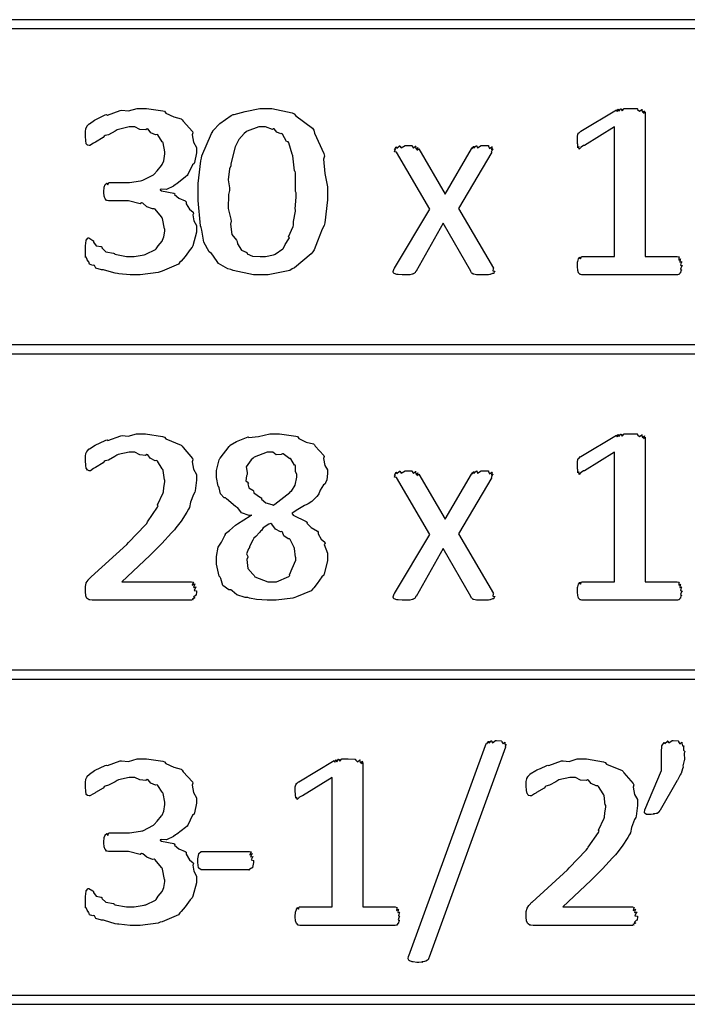
# Model space of a CAD drawing. Extents: x 0.18 to 8.09, y 0.52 to 9.56.
# Drawn here: x 2.29 to 2.79, y 4.19 to 4.93 of the extents above; entities that cross this region are included whole.
import ezdxf

# ---------------------------------------------------------------- set-up
doc = ezdxf.new("R2010")
doc.units = 0
doc.layers.get('0').update_dxf_attribs({"linetype": 'CONTINUOUS'})

msp = doc.modelspace()

# ---------------------------------------------------------------- linework, layer by layer
at = {"color": 0}
for points in [[(2.25196, 4.92692), (4.4114, 4.92692), (4.4114, 4.9336), (2.25196, 4.9336), (2.25196, 4.92692)], [(2.41997, 4.77778), (2.41997, 4.77403), (2.41726, 4.76394), (2.41672, 4.76281), (2.41531, 4.76118), (2.41157, 4.75586), (2.40858, 4.75233), (2.40761, 4.75151), (2.40647, 4.75), (2.39432, 4.74479), (2.39285, 4.74436), (2.39133, 4.74376), (2.37782, 4.74197), (2.37332, 4.74197), (2.37017, 4.74197), (2.36171, 4.74289), (2.36074, 4.74306), (2.35889, 4.74322), (2.35107, 4.74567), (2.35032, 4.74588), (2.34885, 4.74588), (2.34457, 4.74713), (2.34343, 4.74908), (2.34293, 4.74935), (2.34224, 4.74918), (2.33963, 4.75006), (2.33914, 4.75185), (2.33903, 4.75196), (2.33903, 4.75196), (2.338, 4.75336), (2.33794, 4.75347), (2.33794, 4.75347), (2.33712, 4.75526), (2.33708, 4.75543), (2.33708, 4.75537), (2.33675, 4.7551), (2.33664, 4.75803), (2.33664, 4.75825), (2.33664, 4.75928), (2.33664, 4.76161), (2.33664, 4.76237), (2.33664, 4.76378), (2.33718, 4.76779), (2.33729, 4.76801), (2.33729, 4.76801), (2.33876, 4.76975), (2.33925, 4.76975), (2.33925, 4.76975), (2.34229, 4.76796), (2.34272, 4.76758), (2.34267, 4.76671), (2.34483, 4.76383), (2.34858, 4.76324), (2.34924, 4.76281), (2.34901, 4.76232), (2.35189, 4.75944), (2.35764, 4.7584), (2.35856, 4.75803), (2.35878, 4.75749), (2.36757, 4.75586), (2.3705, 4.75586), (2.37326, 4.75586), (2.38075, 4.75717), (2.38157, 4.75738), (2.38211, 4.75754), (2.38926, 4.76107), (2.38981, 4.7615), (2.38981, 4.7615), (2.39117, 4.76383), (2.39432, 4.76742), (2.39458, 4.76801), (2.39458, 4.76801), (2.39556, 4.77051), (2.39632, 4.77485), (2.39632, 4.77626), (2.39594, 4.77653), (2.39447, 4.78429), (2.39415, 4.78494), (2.39367, 4.78549), (2.38894, 4.79124), (2.38829, 4.79167), (2.38699, 4.7915), (2.38276, 4.79318), (2.37972, 4.79579), (2.37875, 4.79601), (2.37776, 4.79525), (2.36888, 4.79753), (2.36594, 4.79753), (2.35444, 4.79753), (2.35406, 4.79753), (2.35303, 4.79775), (2.35292, 4.79775), (2.3526, 4.79779), (2.35172, 4.79893), (2.35161, 4.79904), (2.35146, 4.7991), (2.35081, 4.801), (2.35075, 4.80122), (2.35075, 4.80122), (2.35053, 4.80382), (2.35053, 4.80469), (2.35053, 4.80469), (2.35069, 4.80772), (2.35075, 4.80794), (2.35075, 4.80794), (2.35151, 4.80979), (2.35161, 4.8099), (2.35161, 4.8099), (2.35281, 4.81099), (2.35292, 4.81099), (2.35286, 4.81065), (2.35346, 4.80963), (2.35433, 4.81142), (2.35465, 4.81142), (2.3666, 4.81142), (2.36968, 4.81142), (2.37804, 4.81272), (2.37896, 4.81293), (2.37983, 4.8131), (2.38764, 4.81722), (2.38829, 4.81771), (2.38829, 4.81771), (2.3904, 4.82026), (2.39382, 4.82422), (2.39415, 4.82487), (2.39415, 4.82487), (2.39551, 4.82775), (2.39632, 4.83279), (2.39632, 4.83442), (2.39632, 4.83442), (2.39501, 4.84104), (2.39481, 4.84158), (2.39438, 4.84196), (2.39094, 4.84706), (2.39046, 4.84744), (2.38932, 4.84728), (2.38564, 4.84874), (2.38385, 4.85135), (2.38308, 4.85157), (2.38206, 4.85092), (2.3775, 4.85118), (2.37369, 4.85308), (2.37244, 4.85308), (2.36947, 4.85308), (2.36139, 4.85129), (2.36051, 4.85092), (2.35906, 4.84983), (2.35406, 4.84717), (2.35146, 4.84657), (2.35075, 4.84614), (2.35004, 4.84517), (2.34424, 4.84174), (2.34381, 4.84136), (2.34278, 4.84088), (2.3399, 4.83919), (2.3399, 4.83919), (2.33951, 4.83919), (2.33849, 4.83942), (2.33838, 4.83942), (2.33811, 4.83946), (2.33735, 4.84039), (2.33729, 4.8405), (2.33718, 4.84056), (2.33686, 4.84267), (2.33686, 4.84289), (2.33686, 4.84289), (2.33664, 4.84581), (2.33664, 4.84679), (2.33664, 4.84679), (2.33664, 4.8489), (2.33664, 4.84961), (2.33664, 4.84961), (2.33703, 4.85167), (2.33708, 4.85178), (2.33708, 4.85178), (2.33783, 4.8534), (2.33794, 4.85351), (2.33794, 4.854), (2.33946, 4.85531), (2.33968, 4.85547), (2.33968, 4.85547), (2.34347, 4.85818), (2.34403, 4.85851), (2.34403, 4.85851), (2.35161, 4.86208), (2.35249, 4.86242), (2.35314, 4.86199), (2.36268, 4.86546), (2.36376, 4.86567), (2.36376, 4.86561), (2.36888, 4.86507), (2.3756, 4.86697), (2.37788, 4.86697), (2.38243, 4.86697), (2.39481, 4.86518), (2.39611, 4.86481), (2.39708, 4.8635), (2.40289, 4.86068), (2.40847, 4.85921), (2.40935, 4.85851), (2.40994, 4.85736), (2.41694, 4.84972), (2.41737, 4.84874), (2.41689, 4.84722), (2.41786, 4.84174), (2.41997, 4.83772), (2.41997, 4.83637), (2.41997, 4.83365), (2.41851, 4.82639), (2.41824, 4.82553), (2.41694, 4.82471), (2.41357, 4.81728), (2.41303, 4.81662), (2.41183, 4.81554), (2.40522, 4.81039), (2.40435, 4.8099), (2.40283, 4.80871), (2.39746, 4.80615), (2.39393, 4.80643), (2.39285, 4.80621), (2.39285, 4.80599), (2.39378, 4.80518), (2.40289, 4.80339), (2.40369, 4.80296), (2.4036, 4.80231), (2.40685, 4.79958), (2.41157, 4.79753), (2.41217, 4.79688), (2.41222, 4.79546), (2.41465, 4.79124), (2.41749, 4.78907), (2.41781, 4.78819), (2.41721, 4.78717), (2.41792, 4.78267), (2.41997, 4.77903), (2.41997, 4.77778)], [(2.51839, 4.80469), (2.51839, 4.79829), (2.51622, 4.78103), (2.51579, 4.77908), (2.51438, 4.77642), (2.5109, 4.76725), (2.50831, 4.76074), (2.50732, 4.75933), (2.50608, 4.75771), (2.49349, 4.74729), (2.49192, 4.74653), (2.49018, 4.74539), (2.47374, 4.74197), (2.46826, 4.74197), (2.46268, 4.74197), (2.44743, 4.74544), (2.4459, 4.7461), (2.44353, 4.74647), (2.43642, 4.75065), (2.43229, 4.75672), (2.43138, 4.75803), (2.42958, 4.75922), (2.4254, 4.76665), (2.42393, 4.77567), (2.42356, 4.77756), (2.42296, 4.77886), (2.42117, 4.7979), (2.42117, 4.80425), (2.42117, 4.8106), (2.42333, 4.82775), (2.42378, 4.82964), (2.42399, 4.83128), (2.43126, 4.84825), (2.43224, 4.84961), (2.43229, 4.85015), (2.43761, 4.85563), (2.44601, 4.86165), (2.44764, 4.86242), (2.44819, 4.86242), (2.45665, 4.86469), (2.46744, 4.86697), (2.47108, 4.86697), (2.47667, 4.86697), (2.49192, 4.86356), (2.49343, 4.86285), (2.49468, 4.86139), (2.50706, 4.85206), (2.50797, 4.85069), (2.50863, 4.84847), (2.51557, 4.83311), (2.516, 4.83117), (2.5154, 4.82878), (2.51633, 4.81808), (2.51839, 4.80806), (2.51839, 4.80469)], [(2.7844, 4.74892), (2.7839, 4.74837), (2.7831, 4.74625), (2.78396, 4.74576), (2.78396, 4.74567), (2.78353, 4.74539), (2.78321, 4.74365), (2.7831, 4.74349), (2.78271, 4.74338), (2.78213, 4.74229), (2.78201, 4.74219), (2.78168, 4.74219), (2.78093, 4.74197), (2.78071, 4.74197), (2.70953, 4.74197), (2.70921, 4.74197), (2.70833, 4.74219), (2.70822, 4.74219), (2.7079, 4.74224), (2.70703, 4.74338), (2.70692, 4.74349), (2.70676, 4.74354), (2.70611, 4.74544), (2.70606, 4.74567), (2.70606, 4.74567), (2.70583, 4.7481), (2.70583, 4.74892), (2.70583, 4.74892), (2.706, 4.75174), (2.70606, 4.75196), (2.70606, 4.75196), (2.70665, 4.75401), (2.70671, 4.75412), (2.70671, 4.75412), (2.70768, 4.75537), (2.70779, 4.75543), (2.70774, 4.7551), (2.70817, 4.75407), (2.70882, 4.75586), (2.7091, 4.75586), (2.73361, 4.75586), (2.73361, 4.85308), (2.71126, 4.83919), (2.7105, 4.83903), (2.70861, 4.83794), (2.70844, 4.83789), (2.70828, 4.83751), (2.70725, 4.83643), (2.70703, 4.83826), (2.70692, 4.83832), (2.70688, 4.83811), (2.70622, 4.83751), (2.70606, 4.84006), (2.70606, 4.84028), (2.706, 4.84044), (2.70583, 4.84278), (2.70583, 4.84353), (2.70583, 4.84353), (2.70583, 4.84592), (2.70583, 4.84592), (2.70583, 4.84592), (2.70622, 4.84754), (2.70628, 4.84765), (2.70628, 4.84765), (2.70703, 4.84868), (2.70714, 4.84874), (2.70714, 4.84874), (2.70828, 4.84978), (2.70844, 4.84983), (2.73514, 4.86589), (2.73514, 4.86561), (2.73557, 4.86464), (2.73622, 4.86632), (2.73643, 4.86632), (2.73639, 4.866), (2.73703, 4.8649), (2.73839, 4.86675), (2.73861, 4.86675), (2.73856, 4.86643), (2.73931, 4.86524), (2.74089, 4.86697), (2.74143, 4.86697), (2.74143, 4.86697), (2.74451, 4.86697), (2.74556, 4.86697), (2.74556, 4.86697), (2.7506, 4.86681), (2.75097, 4.86675), (2.75097, 4.86626), (2.75256, 4.86481), (2.75424, 4.86621), (2.75444, 4.8661), (2.75429, 4.86572), (2.75461, 4.86415), (2.75618, 4.86529), (2.75618, 4.86524), (2.75592, 4.86481), (2.75543, 4.86328), (2.75663, 4.86436), (2.75663, 4.86436), (2.75663, 4.75586), (2.78071, 4.75586), (2.78071, 4.75586), (2.78213, 4.75553), (2.78222, 4.75543), (2.78201, 4.75493), (2.7819, 4.75319), (2.78331, 4.75412), (2.78331, 4.75412), (2.78304, 4.75358), (2.78282, 4.75163), (2.78418, 4.75196), (2.78418, 4.75196), (2.78381, 4.75142), (2.78321, 4.74929), (2.7844, 4.74903), (2.7844, 4.74892)], [(2.49474, 4.8036), (2.49436, 4.80464), (2.49419, 4.81853), (2.49408, 4.81967), (2.49365, 4.82021), (2.49235, 4.83138), (2.49214, 4.83225), (2.49181, 4.83263), (2.48921, 4.84115), (2.48888, 4.84179), (2.48753, 4.84224), (2.48454, 4.84771), (2.4841, 4.8481), (2.48329, 4.84787), (2.48025, 4.84924), (2.4784, 4.85161), (2.47781, 4.85178), (2.47715, 4.85107), (2.47179, 4.85308), (2.47, 4.85308), (2.46679, 4.85308), (2.45801, 4.85004), (2.45719, 4.84939), (2.45578, 4.84804), (2.45182, 4.84375), (2.45003, 4.84028), (2.4496, 4.83919), (2.44906, 4.83811), (2.44586, 4.82547), (2.44569, 4.824), (2.44467, 4.82161), (2.44368, 4.81342), (2.44482, 4.8074), (2.44482, 4.80533), (2.44401, 4.80246), (2.4439, 4.79189), (2.4459, 4.78396), (2.44613, 4.78233), (2.44553, 4.78006), (2.44656, 4.77229), (2.44997, 4.76812), (2.45047, 4.76714), (2.45079, 4.76546), (2.45367, 4.76064), (2.45731, 4.75896), (2.45806, 4.75846), (2.45806, 4.75786), (2.46212, 4.75618), (2.46767, 4.75586), (2.46957, 4.75586), (2.47179, 4.75586), (2.47781, 4.75717), (2.47846, 4.75738), (2.47894, 4.75754), (2.48469, 4.76167), (2.48519, 4.76215), (2.48519, 4.76215), (2.48665, 4.76492), (2.48942, 4.76904), (2.48975, 4.76975), (2.48899, 4.77051), (2.49257, 4.77843), (2.49278, 4.77929), (2.49278, 4.78217), (2.49419, 4.78982), (2.49431, 4.79081), (2.49403, 4.79124), (2.49474, 4.80051), (2.49474, 4.8036)], [(2.64296, 4.74696), (2.64264, 4.74669), (2.64231, 4.74511), (2.64382, 4.74474), (2.64382, 4.74457), (2.6435, 4.74447), (2.64307, 4.74317), (2.64296, 4.74306), (2.64219, 4.74294), (2.64046, 4.74224), (2.64014, 4.74219), (2.63921, 4.74214), (2.63629, 4.74197), (2.63536, 4.74197), (2.63422, 4.74197), (2.63163, 4.74197), (2.63081, 4.74197), (2.6301, 4.74203), (2.62815, 4.74257), (2.62799, 4.74262), (2.62761, 4.74262), (2.62657, 4.74343), (2.62646, 4.74349), (2.62631, 4.74349), (2.62582, 4.74468), (2.62582, 4.74479), (2.60519, 4.78082), (2.58479, 4.74479), (2.58447, 4.74468), (2.58399, 4.7436), (2.58393, 4.74349), (2.5835, 4.74338), (2.58257, 4.74274), (2.58242, 4.74262), (2.58182, 4.74251), (2.58003, 4.74203), (2.57981, 4.74197), (2.57872, 4.74197), (2.57628, 4.74197), (2.57547, 4.74197), (2.57433, 4.74197), (2.57124, 4.74219), (2.5709, 4.74219), (2.57026, 4.74219), (2.56842, 4.74294), (2.56831, 4.74306), (2.56814, 4.74306), (2.56765, 4.74419), (2.56765, 4.74457), (2.56765, 4.74457), (2.56836, 4.74675), (2.56853, 4.74696), (2.59521, 4.79144), (2.57004, 4.83421), (2.56982, 4.83404), (2.56853, 4.83431), (2.56917, 4.83589), (2.56917, 4.83637), (2.56907, 4.83626), (2.56862, 4.83599), (2.56988, 4.838), (2.57004, 4.83811), (2.56993, 4.83794), (2.57026, 4.83708), (2.57232, 4.83897), (2.57264, 4.83897), (2.57254, 4.83876), (2.57368, 4.83746), (2.57661, 4.83919), (2.57764, 4.83919), (2.57872, 4.83919), (2.58171, 4.83903), (2.58197, 4.83897), (2.58192, 4.8386), (2.5829, 4.83718), (2.58442, 4.83865), (2.58458, 4.83854), (2.58442, 4.83817), (2.58458, 4.83658), (2.5861, 4.83768), (2.5861, 4.83768), (2.58583, 4.83724), (2.58539, 4.83567), (2.58692, 4.83664), (2.58697, 4.83658), (2.6065, 4.80274), (2.62625, 4.83658), (2.62608, 4.83643), (2.62576, 4.83578), (2.62701, 4.83762), (2.62711, 4.83768), (2.62696, 4.83746), (2.62657, 4.83658), (2.6281, 4.83849), (2.62819, 4.83854), (2.62804, 4.83832), (2.62804, 4.83724), (2.62993, 4.83897), (2.63058, 4.83897), (2.63043, 4.83876), (2.63092, 4.83746), (2.63374, 4.83919), (2.63471, 4.83919), (2.63585, 4.83919), (2.63894, 4.83903), (2.63926, 4.83897), (2.63917, 4.83854), (2.63997, 4.83697), (2.64171, 4.83822), (2.64187, 4.83811), (2.6416, 4.83768), (2.64133, 4.83594), (2.64253, 4.83658), (2.64253, 4.83658), (2.64208, 4.83604), (2.64106, 4.83415), (2.64165, 4.83421), (2.64165, 4.83421), (2.61669, 4.79189), (2.64296, 4.74696)], [(2.25196, 4.68278), (4.4114, 4.68278), (4.4114, 4.68946), (2.25196, 4.68946), (2.25196, 4.68278)], [(2.41997, 4.50472), (2.41997, 4.50396), (2.41976, 4.50196), (2.41976, 4.50168), (2.41917, 4.50146), (2.41769, 4.5), (2.41889, 4.49951), (2.41889, 4.49951), (2.41829, 4.4994), (2.41672, 4.49854), (2.41758, 4.49821), (2.41758, 4.49821), (2.41721, 4.49821), (2.41635, 4.49778), (2.41607, 4.49778), (2.3425, 4.49778), (2.34185, 4.49778), (2.34006, 4.49799), (2.3399, 4.49799), (2.33942, 4.49804), (2.33806, 4.49897), (2.33794, 4.49908), (2.33772, 4.49914), (2.33692, 4.50103), (2.33686, 4.50125), (2.33686, 4.50125), (2.33664, 4.50401), (2.33664, 4.50493), (2.33664, 4.50493), (2.33664, 4.50738), (2.33664, 4.50819), (2.33664, 4.50819), (2.33718, 4.51064), (2.33729, 4.51079), (2.33729, 4.51079), (2.33865, 4.51281), (2.33882, 4.51297), (2.33876, 4.51307), (2.34076, 4.51514), (2.34099, 4.51535), (2.36768, 4.53965), (2.36893, 4.54113), (2.38167, 4.55436), (2.38265, 4.5555), (2.38319, 4.55653), (2.39079, 4.56754), (2.39133, 4.56853), (2.39074, 4.56939), (2.39507, 4.5784), (2.39524, 4.57915), (2.39524, 4.57915), (2.39561, 4.58231), (2.39632, 4.58664), (2.39632, 4.58806), (2.39594, 4.58817), (2.39501, 4.59526), (2.39481, 4.59586), (2.39432, 4.59646), (2.39074, 4.60215), (2.39025, 4.6026), (2.38906, 4.60254), (2.38531, 4.60433), (2.3834, 4.60693), (2.38265, 4.60715), (2.38172, 4.60656), (2.37739, 4.60693), (2.37364, 4.60889), (2.37244, 4.60889), (2.36942, 4.60889), (2.36117, 4.6071), (2.36029, 4.60672), (2.35883, 4.60563), (2.35394, 4.60297), (2.3514, 4.60238), (2.35075, 4.60194), (2.35004, 4.60097), (2.34424, 4.59754), (2.34381, 4.59717), (2.34283, 4.59668), (2.3406, 4.595), (2.3399, 4.595), (2.33951, 4.595), (2.33849, 4.59538), (2.33838, 4.59543), (2.33817, 4.59549), (2.33757, 4.59663), (2.33751, 4.59674), (2.33735, 4.59679), (2.33686, 4.59912), (2.33686, 4.59933), (2.33686, 4.59933), (2.33664, 4.60226), (2.33664, 4.60325), (2.33664, 4.60325), (2.33664, 4.60519), (2.33664, 4.60585), (2.33664, 4.60585), (2.33703, 4.60792), (2.33708, 4.60801), (2.33708, 4.60801), (2.33783, 4.60943), (2.33794, 4.60954), (2.33789, 4.60965), (2.33946, 4.61133), (2.33968, 4.61149), (2.33968, 4.61149), (2.34392, 4.61421), (2.34446, 4.61453), (2.34446, 4.61453), (2.34728, 4.61572), (2.35206, 4.61794), (2.35292, 4.61822), (2.35357, 4.61778), (2.36317, 4.62125), (2.36421, 4.62147), (2.36421, 4.62147), (2.36871, 4.62088), (2.37489, 4.62278), (2.37701, 4.62278), (2.38172, 4.62278), (2.39453, 4.62061), (2.39589, 4.62017), (2.39692, 4.61887), (2.40847, 4.61421), (2.40935, 4.61344), (2.40994, 4.61236), (2.41694, 4.60422), (2.41737, 4.60325), (2.41689, 4.60167), (2.41786, 4.59619), (2.41997, 4.59224), (2.41997, 4.59088), (2.41997, 4.58789), (2.41906, 4.57992), (2.41889, 4.57894), (2.41775, 4.57726), (2.41553, 4.57135), (2.41471, 4.56733), (2.41411, 4.56614), (2.41282, 4.56392), (2.40858, 4.55724), (2.40462, 4.55214), (2.40349, 4.55072), (2.40136, 4.54844), (2.39393, 4.54036), (2.38693, 4.53326), (2.38504, 4.53142), (2.36399, 4.51167), (2.41629, 4.51167), (2.41629, 4.51167), (2.41769, 4.51133), (2.41781, 4.51124), (2.41743, 4.51079), (2.41689, 4.509), (2.41883, 4.50999), (2.41889, 4.50993), (2.41846, 4.50944), (2.41781, 4.50743), (2.41976, 4.50776), (2.41976, 4.50776), (2.41922, 4.50726), (2.41818, 4.5051), (2.41997, 4.50483), (2.41997, 4.50472)], [(2.51828, 4.53076), (2.51828, 4.52724), (2.5159, 4.51768), (2.51546, 4.51665), (2.51406, 4.51525), (2.51058, 4.51042), (2.50808, 4.507), (2.50722, 4.50624), (2.50608, 4.50489), (2.49507, 4.50032), (2.49376, 4.49994), (2.49219, 4.4994), (2.47982, 4.49778), (2.47575, 4.49778), (2.47304, 4.49778), (2.465, 4.49826), (2.45985, 4.4994), (2.45861, 4.49972), (2.45649, 4.49989), (2.45036, 4.50196), (2.44667, 4.50493), (2.44581, 4.50558), (2.44428, 4.50558), (2.43978, 4.50896), (2.43821, 4.51421), (2.43778, 4.51514), (2.43707, 4.51579), (2.43494, 4.5249), (2.43494, 4.52794), (2.43494, 4.53054), (2.43636, 4.5376), (2.43668, 4.53836), (2.43668, 4.53836), (2.43869, 4.54135), (2.44135, 4.54639), (2.44189, 4.54704), (2.44189, 4.54779), (2.44476, 4.55007), (2.44933, 4.5541), (2.45014, 4.55464), (2.45085, 4.55518), (2.46035, 4.56104), (2.46143, 4.56158), (2.45958, 4.56142), (2.45383, 4.56347), (2.45096, 4.56711), (2.45014, 4.56765), (2.44922, 4.56819), (2.44243, 4.574), (2.44189, 4.5746), (2.44086, 4.57465), (2.43793, 4.57769), (2.43696, 4.58214), (2.43668, 4.58285), (2.43625, 4.58344), (2.43494, 4.59), (2.43494, 4.59218), (2.43494, 4.59517), (2.43713, 4.60319), (2.43756, 4.60411), (2.43778, 4.60433), (2.4445, 4.61322), (2.44536, 4.61388), (2.44536, 4.61415), (2.45008, 4.61697), (2.45747, 4.62001), (2.45882, 4.62039), (2.45936, 4.61985), (2.46642, 4.62076), (2.47504, 4.62278), (2.47792, 4.62278), (2.48242, 4.62278), (2.49463, 4.62099), (2.49593, 4.62061), (2.49675, 4.61931), (2.50228, 4.61654), (2.50771, 4.61518), (2.50851, 4.61453), (2.509, 4.61344), (2.51546, 4.6065), (2.5159, 4.60563), (2.5154, 4.60417), (2.51622, 4.59896), (2.51828, 4.59571), (2.51828, 4.59457), (2.51828, 4.59299), (2.51779, 4.58817), (2.51682, 4.58599), (2.51654, 4.58524), (2.5154, 4.58431), (2.51281, 4.58051), (2.51187, 4.57764), (2.51133, 4.57699), (2.51025, 4.57568), (2.50657, 4.572), (2.50369, 4.57021), (2.50288, 4.56961), (2.50108, 4.5689), (2.4961, 4.56597), (2.49268, 4.56364), (2.4916, 4.5631), (2.49257, 4.56174), (2.50222, 4.55697), (2.5031, 4.55637), (2.50288, 4.55567), (2.50608, 4.5524), (2.51079, 4.54964), (2.51133, 4.54899), (2.51133, 4.54769), (2.51346, 4.54372), (2.51622, 4.54129), (2.51654, 4.54053), (2.51579, 4.53971), (2.51828, 4.53304), (2.51828, 4.53076)], [(2.7844, 4.50472), (2.7839, 4.50418), (2.7831, 4.50206), (2.78396, 4.50157), (2.78396, 4.50146), (2.78353, 4.50119), (2.78321, 4.49946), (2.7831, 4.49929), (2.78271, 4.49918), (2.78213, 4.4981), (2.78201, 4.49799), (2.78168, 4.49799), (2.78093, 4.49778), (2.78071, 4.49778), (2.70953, 4.49778), (2.70921, 4.49778), (2.70833, 4.49799), (2.70822, 4.49799), (2.7079, 4.49804), (2.70703, 4.49918), (2.70692, 4.49929), (2.70676, 4.49935), (2.70611, 4.50125), (2.70606, 4.50146), (2.70606, 4.50146), (2.70583, 4.5039), (2.70583, 4.50472), (2.70583, 4.50472), (2.706, 4.50754), (2.70606, 4.50776), (2.70606, 4.50776), (2.70665, 4.50982), (2.70671, 4.50993), (2.70671, 4.50993), (2.70768, 4.51118), (2.70779, 4.51124), (2.70774, 4.5109), (2.70817, 4.50988), (2.70882, 4.51167), (2.7091, 4.51167), (2.73361, 4.51167), (2.73361, 4.60889), (2.71126, 4.595), (2.7105, 4.59483), (2.70861, 4.59375), (2.70844, 4.59369), (2.70828, 4.59332), (2.70725, 4.59224), (2.70703, 4.59407), (2.70692, 4.59413), (2.70688, 4.59392), (2.70622, 4.59332), (2.70606, 4.59586), (2.70606, 4.59608), (2.706, 4.59625), (2.70583, 4.59858), (2.70583, 4.59933), (2.70583, 4.59933), (2.70583, 4.60172), (2.70583, 4.60172), (2.70583, 4.60172), (2.70622, 4.60335), (2.70628, 4.60346), (2.70628, 4.60346), (2.70703, 4.60449), (2.70714, 4.60454), (2.70714, 4.60454), (2.70828, 4.60558), (2.70844, 4.60563), (2.73514, 4.62169), (2.73514, 4.62142), (2.73557, 4.62044), (2.73622, 4.62213), (2.73643, 4.62213), (2.73639, 4.62181), (2.73703, 4.62071), (2.73839, 4.62256), (2.73861, 4.62256), (2.73856, 4.62224), (2.73931, 4.62104), (2.74089, 4.62278), (2.74143, 4.62278), (2.74143, 4.62278), (2.74451, 4.62278), (2.74556, 4.62278), (2.74556, 4.62278), (2.7506, 4.62261), (2.75097, 4.62256), (2.75097, 4.62207), (2.75256, 4.62061), (2.75424, 4.62201), (2.75444, 4.6219), (2.75429, 4.62153), (2.75461, 4.61996), (2.75618, 4.6211), (2.75618, 4.62104), (2.75592, 4.62061), (2.75543, 4.61908), (2.75663, 4.62017), (2.75663, 4.62017), (2.75663, 4.51167), (2.78071, 4.51167), (2.78071, 4.51167), (2.78213, 4.51133), (2.78222, 4.51124), (2.78201, 4.51074), (2.7819, 4.509), (2.78331, 4.50993), (2.78331, 4.50993), (2.78304, 4.50939), (2.78282, 4.50743), (2.78418, 4.50776), (2.78418, 4.50776), (2.78381, 4.50722), (2.78321, 4.5051), (2.7844, 4.50483), (2.7844, 4.50472)], [(2.49528, 4.59218), (2.49528, 4.59218), (2.49431, 4.59451), (2.49419, 4.59864), (2.49397, 4.59912), (2.49349, 4.59928), (2.49089, 4.604), (2.4905, 4.60433), (2.49013, 4.604), (2.48503, 4.60764), (2.48443, 4.60781), (2.48356, 4.60721), (2.47971, 4.60704), (2.47738, 4.60889), (2.47661, 4.60889), (2.4731, 4.60889), (2.46326, 4.60508), (2.46251, 4.60433), (2.46094, 4.60314), (2.45736, 4.59799), (2.45796, 4.59364), (2.45796, 4.59218), (2.45742, 4.59115), (2.45703, 4.58746), (2.45882, 4.58621), (2.45904, 4.58567), (2.45861, 4.58513), (2.45931, 4.58208), (2.46229, 4.58029), (2.46272, 4.57981), (2.46311, 4.57835), (2.46815, 4.57503), (2.46881, 4.5746), (2.46886, 4.57368), (2.472, 4.57101), (2.47661, 4.56967), (2.47749, 4.56917), (2.47885, 4.56982), (2.48996, 4.57867), (2.49072, 4.57958), (2.49143, 4.57954), (2.49408, 4.58415), (2.49528, 4.59017), (2.49528, 4.59218)], [(2.64296, 4.50276), (2.64264, 4.5025), (2.64231, 4.50092), (2.64382, 4.50054), (2.64382, 4.50038), (2.6435, 4.50028), (2.64307, 4.49897), (2.64296, 4.49886), (2.64219, 4.49875), (2.64046, 4.49804), (2.64014, 4.49799), (2.63921, 4.49794), (2.63629, 4.49778), (2.63536, 4.49778), (2.63422, 4.49778), (2.63163, 4.49778), (2.63081, 4.49778), (2.6301, 4.49783), (2.62815, 4.49837), (2.62799, 4.49843), (2.62761, 4.49843), (2.62657, 4.49924), (2.62646, 4.49929), (2.62631, 4.49929), (2.62582, 4.50049), (2.62582, 4.5006), (2.60519, 4.53662), (2.58479, 4.5006), (2.58447, 4.50049), (2.58399, 4.4994), (2.58393, 4.49929), (2.5835, 4.49918), (2.58257, 4.49854), (2.58242, 4.49843), (2.58182, 4.49832), (2.58003, 4.49783), (2.57981, 4.49778), (2.57872, 4.49778), (2.57628, 4.49778), (2.57547, 4.49778), (2.57433, 4.49778), (2.57124, 4.49799), (2.5709, 4.49799), (2.57026, 4.49799), (2.56842, 4.49875), (2.56831, 4.49886), (2.56814, 4.49886), (2.56765, 4.5), (2.56765, 4.50038), (2.56765, 4.50038), (2.56836, 4.50256), (2.56853, 4.50276), (2.59521, 4.54725), (2.57004, 4.59), (2.56982, 4.58985), (2.56853, 4.59011), (2.56917, 4.59169), (2.56917, 4.59218), (2.56907, 4.59207), (2.56862, 4.59179), (2.56988, 4.59381), (2.57004, 4.59392), (2.56993, 4.59375), (2.57026, 4.59289), (2.57232, 4.59478), (2.57264, 4.59478), (2.57254, 4.59457), (2.57368, 4.59326), (2.57661, 4.595), (2.57764, 4.595), (2.57872, 4.595), (2.58171, 4.59483), (2.58197, 4.59478), (2.58192, 4.5944), (2.5829, 4.59299), (2.58442, 4.59446), (2.58458, 4.59435), (2.58442, 4.59397), (2.58458, 4.59239), (2.5861, 4.59347), (2.5861, 4.59347), (2.58583, 4.59304), (2.58539, 4.59147), (2.58692, 4.59244), (2.58697, 4.59239), (2.6065, 4.55854), (2.62625, 4.59239), (2.62608, 4.59224), (2.62576, 4.59158), (2.62701, 4.59343), (2.62711, 4.59347), (2.62696, 4.59326), (2.62657, 4.59239), (2.6281, 4.59429), (2.62819, 4.59435), (2.62804, 4.59413), (2.62804, 4.59304), (2.62993, 4.59478), (2.63058, 4.59478), (2.63043, 4.59457), (2.63092, 4.59326), (2.63374, 4.595), (2.63471, 4.595), (2.63585, 4.595), (2.63894, 4.59483), (2.63926, 4.59478), (2.63917, 4.59435), (2.63997, 4.59278), (2.64171, 4.59403), (2.64187, 4.59392), (2.6416, 4.59347), (2.64133, 4.59174), (2.64253, 4.59239), (2.64253, 4.59239), (2.64208, 4.59185), (2.64106, 4.58996), (2.64165, 4.59), (2.64165, 4.59), (2.61669, 4.54769), (2.64296, 4.50276)], [(2.49463, 4.52989), (2.49425, 4.53022), (2.49354, 4.53674), (2.49333, 4.53728), (2.49333, 4.53728), (2.49024, 4.54329), (2.48986, 4.54378), (2.48872, 4.54389), (2.48551, 4.54617), (2.48454, 4.54899), (2.484, 4.54943), (2.48301, 4.54915), (2.47922, 4.55106), (2.47651, 4.55479), (2.47575, 4.55528), (2.47424, 4.55479), (2.47, 4.55225), (2.46869, 4.55013), (2.46815, 4.54964), (2.46729, 4.54856), (2.46446, 4.54551), (2.46306, 4.54428), (2.46272, 4.54378), (2.4624, 4.54292), (2.45985, 4.53803), (2.45969, 4.53749), (2.45893, 4.5364), (2.45751, 4.5325), (2.45861, 4.53071), (2.45861, 4.53011), (2.45779, 4.52838), (2.4585, 4.52165), (2.4624, 4.51725), (2.46317, 4.51644), (2.46386, 4.51525), (2.47358, 4.51167), (2.47683, 4.51167), (2.48014, 4.51167), (2.48931, 4.51568), (2.49007, 4.51644), (2.48969, 4.51687), (2.49175, 4.52171), (2.49463, 4.52789), (2.49463, 4.52989)], [(2.25196, 4.43858), (4.4114, 4.43858), (4.4114, 4.44526), (2.25196, 4.44526), (2.25196, 4.43858)], [(2.59472, 4.22976), (2.59446, 4.22928), (2.59375, 4.22792), (2.59364, 4.22781), (2.59343, 4.22754), (2.59207, 4.22678), (2.5919, 4.22672), (2.59119, 4.22667), (2.58925, 4.22629), (2.58974, 4.22607), (2.58974, 4.22607), (2.58886, 4.22607), (2.58692, 4.22586), (2.58626, 4.22586), (2.58529, 4.22586), (2.58263, 4.22624), (2.58236, 4.22629), (2.58176, 4.22629), (2.58008, 4.22706), (2.57997, 4.22715), (2.57969, 4.22715), (2.57889, 4.22857), (2.57889, 4.22868), (2.57889, 4.22868), (2.57921, 4.23063), (2.57932, 4.23085), (2.63683, 4.38861), (2.63683, 4.38861), (2.63758, 4.39046), (2.63769, 4.39057), (2.63764, 4.39046), (2.63792, 4.38986), (2.63906, 4.39182), (2.63921, 4.39187), (2.63917, 4.3916), (2.63971, 4.39057), (2.64111, 4.39231), (2.6416, 4.39231), (2.6415, 4.39204), (2.64225, 4.39079), (2.64438, 4.39253), (2.64507, 4.39253), (2.64507, 4.39253), (2.64871, 4.39219), (2.64899, 4.39208), (2.64903, 4.3916), (2.65018, 4.39008), (2.65132, 4.39128), (2.65136, 4.39122), (2.65132, 4.39074), (2.65158, 4.38906), (2.65224, 4.38971), (2.65224, 4.38971), (2.65207, 4.38917), (2.65175, 4.38737), (2.65201, 4.38753), (2.65201, 4.38753), (2.59472, 4.22976)], [(2.78646, 4.38385), (2.78586, 4.38286), (2.78608, 4.37804), (2.78603, 4.37756), (2.78564, 4.37657), (2.78489, 4.37337), (2.78521, 4.37256), (2.78515, 4.37235), (2.78461, 4.37131), (2.78364, 4.36778), (2.78342, 4.36735), (2.78293, 4.36675), (2.78103, 4.36279), (2.78082, 4.36236), (2.76801, 4.34022), (2.76774, 4.33985), (2.76704, 4.33882), (2.76693, 4.33871), (2.76676, 4.33849), (2.76574, 4.33772), (2.76563, 4.33762), (2.76492, 4.33762), (2.76292, 4.33735), (2.76346, 4.33718), (2.76346, 4.33718), (2.76275, 4.33718), (2.76112, 4.33697), (2.76064, 4.33697), (2.75999, 4.33697), (2.75851, 4.33697), (2.75803, 4.33697), (2.75765, 4.33703), (2.75663, 4.33757), (2.75651, 4.33762), (2.7564, 4.33762), (2.75608, 4.33843), (2.75608, 4.33871), (2.75608, 4.33871), (2.7564, 4.34028), (2.75651, 4.34044), (2.76887, 4.36996), (2.76887, 4.38385), (2.76887, 4.38385), (2.76921, 4.38813), (2.76932, 4.3884), (2.76932, 4.3884), (2.77083, 4.3909), (2.77106, 4.391), (2.771, 4.3909), (2.77154, 4.39019), (2.77339, 4.39208), (2.77365, 4.39208), (2.77354, 4.39187), (2.77453, 4.39074), (2.77696, 4.39253), (2.77778, 4.39253), (2.77778, 4.39253), (2.78142, 4.39219), (2.78168, 4.39208), (2.78168, 4.3916), (2.78282, 4.39003), (2.78413, 4.39111), (2.78429, 4.391), (2.78418, 4.3904), (2.78461, 4.3884), (2.78575, 4.38851), (2.78581, 4.3884), (2.78554, 4.38769), (2.78549, 4.38514), (2.78646, 4.38417), (2.78646, 4.38385)], [(2.41997, 4.28944), (2.41997, 4.28569), (2.41726, 4.27561), (2.41672, 4.27447), (2.41531, 4.27285), (2.41157, 4.26753), (2.40858, 4.264), (2.40761, 4.26318), (2.40647, 4.26167), (2.39432, 4.25646), (2.39285, 4.25603), (2.39133, 4.25543), (2.37782, 4.25364), (2.37332, 4.25364), (2.37017, 4.25364), (2.36171, 4.25456), (2.36074, 4.25472), (2.35889, 4.25489), (2.35107, 4.25732), (2.35032, 4.25754), (2.34885, 4.25754), (2.34457, 4.25879), (2.34343, 4.26074), (2.34293, 4.26101), (2.34224, 4.26085), (2.33963, 4.26172), (2.33914, 4.26351), (2.33903, 4.26361), (2.33903, 4.26361), (2.338, 4.26503), (2.33794, 4.26514), (2.33794, 4.26514), (2.33712, 4.26693), (2.33708, 4.26708), (2.33708, 4.26704), (2.33675, 4.26676), (2.33664, 4.26969), (2.33664, 4.26992), (2.33664, 4.27094), (2.33664, 4.27328), (2.33664, 4.27403), (2.33664, 4.27544), (2.33718, 4.27946), (2.33729, 4.27968), (2.33729, 4.27968), (2.33876, 4.28142), (2.33925, 4.28142), (2.33925, 4.28142), (2.34229, 4.27962), (2.34272, 4.27924), (2.34267, 4.27838), (2.34483, 4.2755), (2.34858, 4.2749), (2.34924, 4.27447), (2.34901, 4.27399), (2.35189, 4.27111), (2.35764, 4.27007), (2.35856, 4.26969), (2.35878, 4.26915), (2.36757, 4.26753), (2.3705, 4.26753), (2.37326, 4.26753), (2.38075, 4.26882), (2.38157, 4.26904), (2.38211, 4.26921), (2.38926, 4.27274), (2.38981, 4.27317), (2.38981, 4.27317), (2.39117, 4.2755), (2.39432, 4.27908), (2.39458, 4.27968), (2.39458, 4.27968), (2.39556, 4.28217), (2.39632, 4.28651), (2.39632, 4.28792), (2.39594, 4.28819), (2.39447, 4.29596), (2.39415, 4.2966), (2.39367, 4.29715), (2.38894, 4.3029), (2.38829, 4.30333), (2.38699, 4.30317), (2.38276, 4.30485), (2.37972, 4.30746), (2.37875, 4.30767), (2.37776, 4.30692), (2.36888, 4.30919), (2.36594, 4.30919), (2.35444, 4.30919), (2.35406, 4.30919), (2.35303, 4.3094), (2.35292, 4.3094), (2.3526, 4.30946), (2.35172, 4.3106), (2.35161, 4.31071), (2.35146, 4.31076), (2.35081, 4.31267), (2.35075, 4.31288), (2.35075, 4.31288), (2.35053, 4.31549), (2.35053, 4.31635), (2.35053, 4.31635), (2.35069, 4.31939), (2.35075, 4.31961), (2.35075, 4.31961), (2.35151, 4.32146), (2.35161, 4.32156), (2.35161, 4.32156), (2.35281, 4.32264), (2.35292, 4.32264), (2.35286, 4.32232), (2.35346, 4.32129), (2.35433, 4.32308), (2.35465, 4.32308), (2.3666, 4.32308), (2.36968, 4.32308), (2.37804, 4.32438), (2.37896, 4.3246), (2.37983, 4.32476), (2.38764, 4.32889), (2.38829, 4.32937), (2.38829, 4.32937), (2.3904, 4.33192), (2.39382, 4.33589), (2.39415, 4.33653), (2.39415, 4.33653), (2.39551, 4.33942), (2.39632, 4.34446), (2.39632, 4.34608), (2.39632, 4.34608), (2.39501, 4.35271), (2.39481, 4.35325), (2.39438, 4.35363), (2.39094, 4.35872), (2.39046, 4.3591), (2.38932, 4.35894), (2.38564, 4.3604), (2.38385, 4.36301), (2.38308, 4.36322), (2.38206, 4.36257), (2.3775, 4.36285), (2.37369, 4.36475), (2.37244, 4.36475), (2.36947, 4.36475), (2.36139, 4.36296), (2.36051, 4.36257), (2.35906, 4.36149), (2.35406, 4.35883), (2.35146, 4.35824), (2.35075, 4.35781), (2.35004, 4.35682), (2.34424, 4.3534), (2.34381, 4.35303), (2.34278, 4.35254), (2.3399, 4.35086), (2.3399, 4.35086), (2.33951, 4.35086), (2.33849, 4.35107), (2.33838, 4.35107), (2.33811, 4.35113), (2.33735, 4.35206), (2.33729, 4.35215), (2.33718, 4.35221), (2.33686, 4.35433), (2.33686, 4.35454), (2.33686, 4.35454), (2.33664, 4.35747), (2.33664, 4.35846), (2.33664, 4.35846), (2.33664, 4.36057), (2.33664, 4.36128), (2.33664, 4.36128), (2.33703, 4.36333), (2.33708, 4.36344), (2.33708, 4.36344), (2.33783, 4.36507), (2.33794, 4.36518), (2.33794, 4.36567), (2.33946, 4.36697), (2.33968, 4.36714), (2.33968, 4.36714), (2.34347, 4.36985), (2.34403, 4.37017), (2.34403, 4.37017), (2.35161, 4.37375), (2.35249, 4.37408), (2.35314, 4.37364), (2.36268, 4.37711), (2.36376, 4.37733), (2.36376, 4.37728), (2.36888, 4.37674), (2.3756, 4.37864), (2.37788, 4.37864), (2.38243, 4.37864), (2.39481, 4.37685), (2.39611, 4.37646), (2.39708, 4.37517), (2.40289, 4.37235), (2.40847, 4.37088), (2.40935, 4.37017), (2.40994, 4.36903), (2.41694, 4.36139), (2.41737, 4.3604), (2.41689, 4.35889), (2.41786, 4.3534), (2.41997, 4.34939), (2.41997, 4.34804), (2.41997, 4.34532), (2.41851, 4.33806), (2.41824, 4.33718), (2.41694, 4.33637), (2.41357, 4.32894), (2.41303, 4.32829), (2.41183, 4.32721), (2.40522, 4.32206), (2.40435, 4.32156), (2.40283, 4.32036), (2.39746, 4.31782), (2.39393, 4.31808), (2.39285, 4.31787), (2.39285, 4.31765), (2.39378, 4.31685), (2.40289, 4.31506), (2.40369, 4.31461), (2.4036, 4.31396), (2.40685, 4.31125), (2.41157, 4.30919), (2.41217, 4.30854), (2.41222, 4.30713), (2.41465, 4.3029), (2.41749, 4.30072), (2.41781, 4.29986), (2.41721, 4.29883), (2.41792, 4.29432), (2.41997, 4.29069), (2.41997, 4.28944)], [(2.57269, 4.26058), (2.57221, 4.26004), (2.5714, 4.25792), (2.57226, 4.25743), (2.57226, 4.25732), (2.57183, 4.25706), (2.5715, 4.25532), (2.5714, 4.25515), (2.57101, 4.25504), (2.57042, 4.25396), (2.57032, 4.25385), (2.56999, 4.25385), (2.56922, 4.25364), (2.56901, 4.25364), (2.49783, 4.25364), (2.4975, 4.25364), (2.49664, 4.25385), (2.49653, 4.25385), (2.49621, 4.2539), (2.49533, 4.25504), (2.49522, 4.25515), (2.49507, 4.25521), (2.49442, 4.25711), (2.49436, 4.25732), (2.49436, 4.25732), (2.49414, 4.25976), (2.49414, 4.26058), (2.49414, 4.26058), (2.49431, 4.2634), (2.49436, 4.26361), (2.49436, 4.26361), (2.49496, 4.26568), (2.49501, 4.26579), (2.49501, 4.26579), (2.49599, 4.26704), (2.4961, 4.26708), (2.49604, 4.26676), (2.49647, 4.26574), (2.49713, 4.26753), (2.4974, 4.26753), (2.52192, 4.26753), (2.52192, 4.36475), (2.49957, 4.35086), (2.49881, 4.35069), (2.4969, 4.34961), (2.49675, 4.34956), (2.49658, 4.34918), (2.49556, 4.3481), (2.49533, 4.34993), (2.49522, 4.34999), (2.49517, 4.34978), (2.49451, 4.34918), (2.49436, 4.35172), (2.49436, 4.35194), (2.49431, 4.35211), (2.49414, 4.35444), (2.49414, 4.35519), (2.49414, 4.35519), (2.49414, 4.35758), (2.49414, 4.35758), (2.49414, 4.35758), (2.49451, 4.35921), (2.49457, 4.35932), (2.49457, 4.35932), (2.49533, 4.36035), (2.49544, 4.3604), (2.49544, 4.3604), (2.49658, 4.36143), (2.49675, 4.36149), (2.52344, 4.37756), (2.52344, 4.37728), (2.52387, 4.37631), (2.52453, 4.37799), (2.52474, 4.37799), (2.52468, 4.37765), (2.52533, 4.37657), (2.52669, 4.37842), (2.52692, 4.37842), (2.52686, 4.3781), (2.52761, 4.3769), (2.52919, 4.37864), (2.52974, 4.37864), (2.52974, 4.37864), (2.53282, 4.37864), (2.53386, 4.37864), (2.53386, 4.37864), (2.5389, 4.37847), (2.53928, 4.37842), (2.53928, 4.37793), (2.54085, 4.37646), (2.54254, 4.37788), (2.54275, 4.37776), (2.54258, 4.37739), (2.54292, 4.37582), (2.54449, 4.37696), (2.54449, 4.3769), (2.54422, 4.37646), (2.54372, 4.37494), (2.54492, 4.37603), (2.54492, 4.37603), (2.54492, 4.26753), (2.56901, 4.26753), (2.56901, 4.26753), (2.57042, 4.26719), (2.57053, 4.26708), (2.57032, 4.2666), (2.57021, 4.26486), (2.57161, 4.26579), (2.57161, 4.26579), (2.57135, 4.26525), (2.57113, 4.26329), (2.57249, 4.26361), (2.57249, 4.26361), (2.5721, 4.26307), (2.5715, 4.26096), (2.57269, 4.26069), (2.57269, 4.26058)], [(2.75082, 4.26058), (2.75082, 4.25982), (2.7506, 4.25782), (2.7506, 4.25754), (2.75, 4.25732), (2.74854, 4.25586), (2.74972, 4.25537), (2.74972, 4.25537), (2.74914, 4.25526), (2.74756, 4.25439), (2.74843, 4.25407), (2.74843, 4.25407), (2.74804, 4.25407), (2.74718, 4.25364), (2.7469, 4.25364), (2.67333, 4.25364), (2.67269, 4.25364), (2.6709, 4.25385), (2.67074, 4.25385), (2.67025, 4.2539), (2.66889, 4.25483), (2.66878, 4.25493), (2.66857, 4.25499), (2.66775, 4.25689), (2.66769, 4.25711), (2.66769, 4.25711), (2.66749, 4.25988), (2.66749, 4.26079), (2.66749, 4.26079), (2.66749, 4.26324), (2.66749, 4.26406), (2.66749, 4.26406), (2.66803, 4.2665), (2.66812, 4.26665), (2.66812, 4.26665), (2.66949, 4.26867), (2.66965, 4.26882), (2.6696, 4.26893), (2.6716, 4.271), (2.67182, 4.27121), (2.69851, 4.29551), (2.69976, 4.29699), (2.71251, 4.31022), (2.71349, 4.31136), (2.71403, 4.31239), (2.72163, 4.3234), (2.72217, 4.32438), (2.72157, 4.32525), (2.72592, 4.33425), (2.72607, 4.33501), (2.72607, 4.33501), (2.72646, 4.33817), (2.72715, 4.3425), (2.72715, 4.34392), (2.72678, 4.34403), (2.72586, 4.35113), (2.72564, 4.35172), (2.72515, 4.35232), (2.72157, 4.35801), (2.72108, 4.35846), (2.71989, 4.3584), (2.71615, 4.36019), (2.71425, 4.36279), (2.71349, 4.36301), (2.71257, 4.36242), (2.70822, 4.36279), (2.70449, 4.36475), (2.70329, 4.36475), (2.70025, 4.36475), (2.692, 4.36296), (2.69114, 4.36257), (2.68967, 4.36149), (2.68479, 4.35883), (2.68224, 4.35824), (2.68158, 4.35781), (2.68087, 4.35682), (2.67507, 4.3534), (2.67464, 4.35303), (2.67367, 4.35254), (2.67144, 4.35086), (2.67074, 4.35086), (2.67036, 4.35086), (2.66932, 4.35124), (2.66922, 4.35129), (2.669, 4.35135), (2.6684, 4.35249), (2.66835, 4.3526), (2.66818, 4.35265), (2.66769, 4.35499), (2.66769, 4.35519), (2.66769, 4.35519), (2.66749, 4.35813), (2.66749, 4.3591), (2.66749, 4.3591), (2.66749, 4.36106), (2.66749, 4.36171), (2.66749, 4.36171), (2.66786, 4.36376), (2.66792, 4.36388), (2.66792, 4.36388), (2.66868, 4.36529), (2.66878, 4.3654), (2.66872, 4.3655), (2.67031, 4.36719), (2.67051, 4.36735), (2.67051, 4.36735), (2.67475, 4.37007), (2.67529, 4.37039), (2.67529, 4.37039), (2.67811, 4.37158), (2.68289, 4.37381), (2.68375, 4.37408), (2.6844, 4.37364), (2.69401, 4.37711), (2.69504, 4.37733), (2.69504, 4.37733), (2.69954, 4.37674), (2.70574, 4.37864), (2.70785, 4.37864), (2.71257, 4.37864), (2.72538, 4.37646), (2.72672, 4.37603), (2.72775, 4.37472), (2.73931, 4.37007), (2.74018, 4.36931), (2.74078, 4.36822), (2.74778, 4.36008), (2.74821, 4.3591), (2.74772, 4.35753), (2.74869, 4.35206), (2.75082, 4.3481), (2.75082, 4.34674), (2.75082, 4.34375), (2.74989, 4.33578), (2.74972, 4.33479), (2.74858, 4.33311), (2.74636, 4.32721), (2.74556, 4.32319), (2.74496, 4.322), (2.74365, 4.31976), (2.73942, 4.3131), (2.73546, 4.308), (2.73432, 4.30658), (2.73221, 4.30431), (2.72478, 4.29622), (2.71778, 4.28911), (2.71588, 4.28728), (2.69482, 4.26753), (2.74713, 4.26753), (2.74713, 4.26753), (2.74854, 4.26719), (2.74864, 4.26708), (2.74826, 4.26665), (2.74772, 4.26486), (2.74968, 4.26585), (2.74972, 4.26579), (2.74929, 4.26531), (2.74864, 4.26329), (2.7506, 4.26361), (2.7506, 4.26361), (2.75006, 4.26313), (2.74903, 4.26096), (2.75082, 4.26069), (2.75082, 4.26058)], [(2.46278, 4.30225), (2.46278, 4.30089), (2.46203, 4.2971), (2.46192, 4.29682), (2.46121, 4.29665), (2.45936, 4.29551), (2.45975, 4.29531), (2.45975, 4.29531), (2.42415, 4.29531), (2.42356, 4.29531), (2.42188, 4.2966), (2.42176, 4.29682), (2.4216, 4.29699), (2.42111, 4.30094), (2.42111, 4.30225), (2.42111, 4.3036), (2.42165, 4.30746), (2.42176, 4.30767), (2.42176, 4.30767), (2.42356, 4.30919), (2.42415, 4.30919), (2.45975, 4.30919), (2.45975, 4.30919), (2.46094, 4.30886), (2.46104, 4.30875), (2.46067, 4.30832), (2.46001, 4.30669), (2.46192, 4.30767), (2.46192, 4.30767), (2.46149, 4.30718), (2.46061, 4.30518), (2.46257, 4.3055), (2.46257, 4.3055), (2.46203, 4.30501), (2.46099, 4.30279), (2.46278, 4.3024), (2.46278, 4.30225)], [(2.25196, 4.19444), (4.4114, 4.19444), (4.4114, 4.20111), (2.25196, 4.20111), (2.25196, 4.19444)]]:
    msp.add_lwpolyline(points, close=True, dxfattribs=at)

doc.saveas('drawing.dxf')
